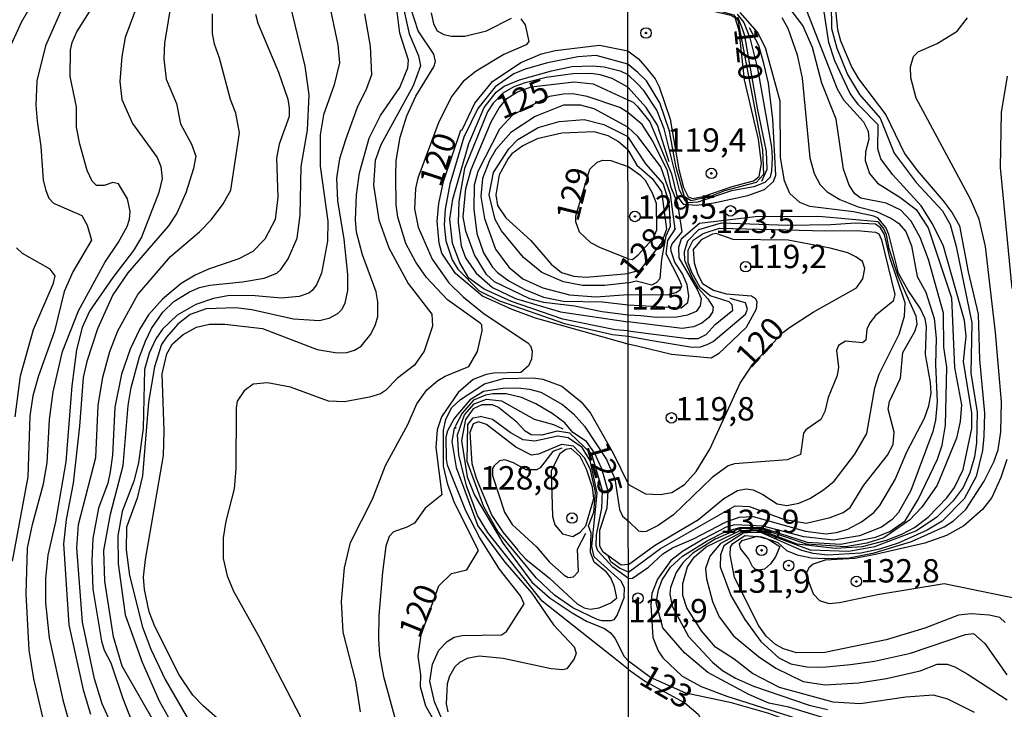
# Model space of a CAD drawing. Units: millimetres. Extents: x 187960 to 190372, y 1657660 to 1660435.
# Drawn here: x 188378 to 188484, y 1658538 to 1658612 of the extents above; entities that cross this region are included whole.
import ezdxf
from ezdxf.enums import TextEntityAlignment as Align

# ---------------------------------------------------------------- set-up
doc = ezdxf.new("R2010")
doc.units = ezdxf.units.MM
for name, color, linetype in [('IMAGEM', 7, 'Continuous'), ('V-CURVA_DE_NIVEL', 4, 'Continuous'), ('V-CURVA_MESTRA', 1, 'Continuous'), ('V-PONTO_DE_APARELHO', 4, 'Continuous'), ('V-TEXTO_DE_ALTIMETRIA', 2, 'Continuous'), ('X-LIMITE_1000', 7, 'Continuous')]:
    doc.layers.add(name, color=color, linetype=linetype)
picture_1 = doc.add_image_def('image1.jpg', size_in_pixel=(4018, 4621))

# ---------------------------------------------------------------- blocks, each defined once
blk = doc.blocks.new('805')
at = {"color": 0, "linetype": 'ByBlock', "lineweight": -2}
for radius in [0.562, 0.0806]:
    blk.add_circle((0, 0), radius, dxfattribs=at)

msp = doc.modelspace()

# ---------------------------------------------------------------- linework, layer by layer
at = {"layer": 'V-CURVA_DE_NIVEL'}
for points in [[(188377.34, 1658608.74), (188378.62, 1658611.55), (188387.1, 1658626.3)], [(188443.43, 1658617.68), (188444.76, 1658616.07), (188447.19, 1658614.49), (188454.72, 1658612.35), (188455.19, 1658611.78), (188457.83, 1658597.91), (188457.94, 1658595.27), (188457.17, 1658594.42), (188453.78, 1658593.51), (188452.33, 1658592.96), (188450.2, 1658592.46), (188449.5, 1658592.89), (188448.6, 1658596.02), (188447.88, 1658599.89), (188446.87, 1658602.93), (188445.44, 1658605.28), (188444.5, 1658606.19), (188443.44, 1658607.08)], [(188380.88, 1658537.26), (188379.94, 1658541.35), (188379.43, 1658544.42), (188379.09, 1658550.43), (188379.26, 1658555.33), (188379.77, 1658557.85), (188380.96, 1658562.19), (188381.35, 1658564.45), (188381.6, 1658569.06), (188381.99, 1658572.04), (188382.99, 1658576.34), (188384.71, 1658580.69), (188387.51, 1658585.85), (188388.96, 1658588.02), (188389.89, 1658589.73), (188390.17, 1658590.49), (188390.23, 1658591.3), (188389.94, 1658592.67), (188388.96, 1658594.26), (188388.36, 1658594.43), (188387.45, 1658594.09), (188386.64, 1658594.11), (188386.16, 1658594.56), (188385.63, 1658595.69), (188384.84, 1658598.51), (188384.5, 1658600.34), (188384.5, 1658602.51), (188383.82, 1658605.75), (188383.86, 1658608.57), (188384.03, 1658609.38), (188384.54, 1658610.53), (188386.8, 1658614.15)], [(188382.92, 1658613), (188381.18, 1658609.03), (188380.24, 1658605.28), (188380.15, 1658602.68), (188380.28, 1658600.98), (188380.69, 1658598.25), (188380.94, 1658594.67), (188381.22, 1658593.56), (188381.54, 1658592.75), (188382.03, 1658592.2), (188385.06, 1658590.9), (188385.63, 1658589.85), (188386.08, 1658588.24), (188384.1, 1658584.87), (188383.18, 1658582.78), (188382.14, 1658578.52), (188380.41, 1658573.74), (188379.81, 1658571.61), (188379.51, 1658569.48), (188379.3, 1658562.96), (188377.6, 1658553.93)], [(188390.89, 1658613.17), (188389.68, 1658609.93), (188389.32, 1658607.88), (188389.13, 1658605.2), (188389.34, 1658603.28), (188390.47, 1658600.72), (188393.11, 1658597.1), (188393.52, 1658596.12), (188393.64, 1658594.84), (188393.28, 1658593.35), (188391.45, 1658588.58), (188390.58, 1658587.13), (188388.38, 1658584.27), (188385.89, 1658580.65), (188385.1, 1658578.9), (188384.5, 1658576.51), (188383.99, 1658572.68), (188383.35, 1658564.56), (188382.24, 1658558.14), (188381.43, 1658554.56), (188381.18, 1658552.09), (188381.18, 1658549.49), (188381.56, 1658545.74), (188383.01, 1658539.09), (188383.67, 1658536.79)], [(188396.63, 1658530.01), (188389.38, 1658542.72), (188388.46, 1658545.83), (188387.53, 1658551.79), (188387.42, 1658555.08), (188388.12, 1658558.95), (188389.49, 1658564.15), (188390, 1658570.59), (188390.32, 1658572.51), (188391.21, 1658575.79), (188391.85, 1658577.45), (188392.52, 1658578.82), (188393.71, 1658580.56), (188394.9, 1658581.69), (188396.56, 1658582.73), (188397.65, 1658583.2), (188398.74, 1658583.44), (188402.24, 1658583.78), (188404.54, 1658584.18), (188405.9, 1658584.74), (188406.35, 1658585.12), (188407.13, 1658586.27), (188408.07, 1658588.45), (188408.41, 1658590.92), (188408.5, 1658596.12), (188409.18, 1658600), (188409.35, 1658603.79), (188408.94, 1658606.86), (188407.32, 1658613.47)], [(188411.46, 1658613.68), (188412.42, 1658609.12), (188412.59, 1658607.2), (188412.03, 1658604.86), (188410.88, 1658601.66), (188410.54, 1658599.53), (188410.54, 1658596.16), (188411.37, 1658590.28), (188411.31, 1658588.15), (188410.67, 1658584.74), (188410.16, 1658583.46), (188409.69, 1658582.86), (188409.31, 1658582.58), (188408.29, 1658582.24), (188408.29, 1658582.24), (188406.37, 1658582.05), (188403.6, 1658582.31), (188400.83, 1658582.35), (188399.12, 1658582.01), (188397.25, 1658581.37), (188395.25, 1658580.24), (188393.69, 1658578.73), (188392.96, 1658577.7), (188392.24, 1658576.17), (188391.77, 1658574.43), (188391.62, 1658568.16), (188391.11, 1658564.45), (188390.62, 1658562.49), (188389.38, 1658559.25), (188388.89, 1658556.65), (188388.93, 1658553.63), (188389.7, 1658548.21), (188391.51, 1658543.14), (188393.32, 1658539.01), (188395.24, 1658535.56)], [(188403.06, 1658534.06), (188398.06, 1658538.43), (188396.93, 1658539.62), (188395.45, 1658541.76), (188392.85, 1658546.94), (188392.24, 1658548.51), (188391.75, 1658550.9), (188391.66, 1658552.22), (188391.85, 1658554.1), (188393.79, 1658565.22), (188393.86, 1658567.86), (188393.66, 1658573.96), (188394.16, 1658576.09), (188394.75, 1658577.15), (188395.88, 1658578.17), (188397.33, 1658578.94), (188398.7, 1658579.28), (188400.36, 1658579.26), (188404.37, 1658578.81), (188410.21, 1658576.57), (188412.34, 1658576.19), (188413.4, 1658576.23), (188414.21, 1658576.49), (188414.91, 1658576.92), (188415.96, 1658578.21), (188416.47, 1658579.24), (188416.7, 1658580.09), (188416.72, 1658581.67), (188416.53, 1658582.74), (188415.08, 1658586.7), (188414.44, 1658589.09), (188414.31, 1658590.41), (188414.42, 1658593.09), (188414.76, 1658595.44), (188415.78, 1658599.15), (188417, 1658601.58), (188419.05, 1658604.56), (188419.92, 1658606.69), (188419.98, 1658607.5), (188419.05, 1658610.4), (188418.69, 1658613.23)], [(188419.47, 1658612.87), (188420.05, 1658610.31), (188421.07, 1658607.97), (188421.26, 1658606.9), (188420.5, 1658604.77), (188417.02, 1658598.46), (188416.42, 1658596.76), (188416.25, 1658594.12), (188416.81, 1658590.41), (188417.87, 1658587.43), (188419.96, 1658583.63), (188422.48, 1658580.33), (188422.56, 1658579.07), (188421.67, 1658576.39), (188420.64, 1658574.87), (188418.82, 1658573.51), (188417.54, 1658572.18), (188416.98, 1658571.82), (188415.83, 1658571.46), (188413.15, 1658570.95), (188413.15, 1658570.95), (188411.44, 1658571.03), (188407.35, 1658572.55), (188404.92, 1658572.99), (188403.39, 1658572.87), (188402.4, 1658572.14), (188401.68, 1658571.02), (188401.57, 1658570.33), (188401.53, 1658563.81), (188401.34, 1658561.68), (188400.44, 1658558.19), (188400.18, 1658556.44), (188400.18, 1658554.22), (188400.61, 1658552.35), (188401.27, 1658550.73), (188403.94, 1658545.93), (188411.5, 1658531.38)], [(188414.85, 1658537.81), (188414.34, 1658541.05), (188412.99, 1658546.34), (188412.82, 1658549.62), (188413.14, 1658553.2), (188413.78, 1658555.93), (188416.15, 1658560.57), (188417.53, 1658564.15), (188419.9, 1658568.54), (188420.86, 1658570.76), (188421.96, 1658572.25), (188423.12, 1658573.25), (188423.9, 1658573.72), (188426.42, 1658574.74), (188427.36, 1658576.34), (188427.85, 1658578.56), (188427.83, 1658579.2), (188427.66, 1658579.37), (188424.16, 1658581.88), (188421.9, 1658584.27), (188420.75, 1658585.91), (188419.71, 1658587.89), (188418.85, 1658590.71), (188418.68, 1658592.03), (188418.62, 1658595.1), (188418.68, 1658596.76), (188419.11, 1658599.27), (188419.81, 1658601.53), (188420.75, 1658603.66), (188422.69, 1658606.78), (188422.86, 1658607.37), (188422.69, 1658608.13), (188421.03, 1658610.65), (188420.24, 1658613.06)], [(188468.45, 1658535.93), (188460.64, 1658538.32), (188458.5, 1658538.75), (188456.37, 1658539.68), (188451.99, 1658542.03), (188449.49, 1658544.12), (188447.17, 1658546.82), (188446.45, 1658549.48), (188446.7, 1658550.85), (188447.1, 1658551.92), (188447.98, 1658553.28), (188449.28, 1658554.48), (188451.93, 1658556.1), (188453.87, 1658557.1), (188455.41, 1658557.54), (188457.73, 1658557.54), (188462.6, 1658555.95), (188466.19, 1658555.76), (188469.9, 1658556.5), (188471.46, 1658557.12), (188473.08, 1658558.25), (188474.47, 1658560.52), (188476.53, 1658564.85), (188477.05, 1658566.35), (188477.39, 1658568.48), (188477.54, 1658574.67), (188477.22, 1658576.8), (188477.2, 1658580.43), (188475.58, 1658586.2), (188474.7, 1658588.54), (188473.74, 1658590.29), (188472.61, 1658591.46), (188471.07, 1658592.21), (188468.34, 1658592.74), (188467.72, 1658593.19), (188467.1, 1658594.14), (188466.5, 1658595.84), (188465.71, 1658601.18), (188464.16, 1658605.02), (188463.19, 1658608.86), (188462.13, 1658611.21), (188460.53, 1658613.32)], [(188480.49, 1658537.76), (188477.63, 1658539.17), (188476.13, 1658539.6), (188473.14, 1658539.39), (188468.28, 1658538.68), (188465.38, 1658538.87), (188459.66, 1658540.41), (188456.75, 1658541.93), (188454.81, 1658543.46), (188452.82, 1658544.72), (188451.31, 1658546.47), (188449.73, 1658548.94), (188449.32, 1658550.25), (188449.3, 1658551.53), (188449.81, 1658553.33), (188450.52, 1658554.37), (188451.8, 1658555.46), (188455.45, 1658557.2), (188457.5, 1658557.33), (188461.51, 1658555.8), (188465.63, 1658555.31), (188468.53, 1658555.5), (188471.1, 1658556.16), (188472.72, 1658556.82), (188474.08, 1658557.53), (188475.53, 1658558.62), (188477.54, 1658560.71), (188478.35, 1658561.82), (188479.27, 1658563.74), (188480.21, 1658568.1), (188480.21, 1658569.8), (188479.33, 1658575.27), (188479.61, 1658578), (188479.44, 1658579.66), (188477.2, 1658587.6), (188476.02, 1658589.99), (188474.8, 1658591.92), (188471.73, 1658595.29), (188470.49, 1658596.95), (188470.17, 1658598.02), (188470.19, 1658600.58), (188468.11, 1658602.71), (188467.21, 1658603.95), (188465.56, 1658607.41), (188464.94, 1658609.37), (188464.35, 1658613.13)], [(188465.16, 1658613.6), (188465.22, 1658610.87), (188465.78, 1658608.78), (188466.91, 1658605.96), (188468.21, 1658603.83), (188470.41, 1658601.31), (188471.92, 1658597.55), (188474.27, 1658594.43), (188477.07, 1658591.38), (188477.9, 1658589.91), (188478.54, 1658587.56), (188480.23, 1658579.41), (188480.12, 1658574.03), (188480.78, 1658569.85), (188480.7, 1658566.6), (188480.5, 1658565.07), (188480.01, 1658563.36), (188479.29, 1658561.82), (188478.2, 1658560.37), (188476.47, 1658558.64), (188474.29, 1658557.16), (188469.8, 1658555.45), (188467.08, 1658554.95), (188462.95, 1658555.11), (188457.39, 1658557.19), (188455.77, 1658557.11), (188453.34, 1658555.82), (188452.2, 1658554.48), (188451.73, 1658553.16), (188451.84, 1658552.05), (188452.48, 1658549.61), (188453.21, 1658547.99), (188454.74, 1658545.94), (188457.39, 1658543.72), (188459.27, 1658542.5), (188462.17, 1658541.05), (188464.52, 1658540.71), (188468.11, 1658540.92), (188471.1, 1658541.37), (188474.68, 1658542.2), (188476.52, 1658542.91), (188477.58, 1658542.91), (188478.4, 1658542.65), (188479.72, 1658541.9), (188483.99, 1658539.09)], [(188388.51, 1658535.85), (188387.23, 1658538.67), (188386.42, 1658541.35), (188385.14, 1658547.4), (188384.54, 1658555.37), (188384.71, 1658557.85), (188386.55, 1658565.01), (188386.8, 1658570.59), (188387.29, 1658573.62), (188388.04, 1658576.34), (188388.91, 1658578.56), (188391.04, 1658582.44), (188394.52, 1658586.51), (188397.65, 1658589.15), (188398.91, 1658590.47), (188400.18, 1658592.13), (188400.97, 1658593.61), (188401.93, 1658599.74), (188401.51, 1658601.83), (188400.95, 1658603.28), (188399.78, 1658607.71), (188399.23, 1658609.2), (188399.03, 1658610.36), (188399.03, 1658612.44)], [(188403.64, 1658612.4), (188403.89, 1658611.46), (188406.07, 1658606.22), (188407.07, 1658603.32), (188407.22, 1658602.39), (188407.22, 1658601.49), (188406.17, 1658598.51), (188405.88, 1658597.02), (188406.02, 1658592.84), (188405.73, 1658590.45), (188404.64, 1658588.36), (188403.34, 1658587.04), (188401.85, 1658586.27), (188398.61, 1658585.16), (188397.16, 1658584.5), (188395.67, 1658583.61), (188393.69, 1658581.94), (188392.19, 1658580.26), (188391.21, 1658578.69), (188390.21, 1658576.6), (188389.3, 1658573.91), (188389.3, 1658573.91), (188388.59, 1658570.38), (188388.34, 1658565.26), (188388.08, 1658563.47), (188387.82, 1658562.28), (188386.84, 1658559.59), (188386.25, 1658556.35), (188386.12, 1658554.01), (188386.23, 1658550.94), (188387.17, 1658545.36), (188387.46, 1658544.42), (188388.17, 1658543.06), (188389.44, 1658539.26), (188391.36, 1658534.32)], [(188431.98, 1658611.91), (188432.45, 1658611.27), (188432.86, 1658609.5), (188432.58, 1658609.14), (188430.19, 1658608.11), (188427.21, 1658606.32), (188425.82, 1658605.2), (188424.63, 1658603.66), (188423.24, 1658600.89), (188420.98, 1658594.88), (188420.73, 1658593.78), (188420.64, 1658591.6), (188421.03, 1658589.64), (188422.5, 1658586.23), (188424.31, 1658583.69), (188425.84, 1658582.18), (188428.08, 1658580.39), (188432.73, 1658577.26), (188433.03, 1658576.96), (188433.2, 1658576.39), (188433.13, 1658575.53), (188432.81, 1658574.81), (188432, 1658574.1), (188429.09, 1658574.04), (188428.28, 1658573.89), (188426.91, 1658573.34), (188425.29, 1658571.95), (188423.52, 1658569.35), (188423.05, 1658567.99), (188422.9, 1658566.07), (188423.56, 1658561.04), (188421.78, 1658559.59), (188420.62, 1658557.99), (188419.75, 1658557.52), (188418.39, 1658557.07), (188417.92, 1658556.57), (188417.57, 1658555.54), (188417.19, 1658552.77), (188416.81, 1658548.13), (188416.76, 1658545.57), (188416.89, 1658543.91), (188417.32, 1658541.61), (188418.73, 1658536.41)], [(188422.39, 1658612.55), (188422.65, 1658611.38), (188423.05, 1658610.63), (188423.76, 1658610.25), (188424.57, 1658610.07), (188426.02, 1658610.07), (188428.32, 1658610.65), (188431, 1658611.97)], [(188455.13, 1658612.42), (188455.83, 1658611.51), (188456.49, 1658609.89), (188457.31, 1658606.6), (188458.78, 1658598.19), (188458.88, 1658597.04), (188458.78, 1658595.67), (188458.65, 1658594.99), (188458.08, 1658594.43), (188456.92, 1658593.94), (188454.53, 1658593.51), (188450.91, 1658592.3), (188449.94, 1658592.25), (188449.56, 1658592.45), (188448.94, 1658593.58), (188447.31, 1658600.15), (188446.53, 1658602.16), (188445.14, 1658604.27), (188444.43, 1658605), (188443.44, 1658605.97)], [(188443.5, 1658552.06), (188443.94, 1658552.12), (188445.65, 1658553.3), (188447.19, 1658554.71), (188448.21, 1658555.35), (188450.44, 1658556.31), (188453.87, 1658558.11), (188455.34, 1658558.64), (188456.84, 1658558.7), (188462.42, 1658557.13), (188464.61, 1658556.84), (188465.76, 1658556.99), (188466.96, 1658557.36), (188468.41, 1658558.13), (188469.73, 1658559.15), (188470.37, 1658559.9), (188472.01, 1658562.68), (188473.27, 1658565.62), (188475.15, 1658569.21), (188475.6, 1658570.53), (188475.85, 1658571.9), (188475.79, 1658573.05), (188475.25, 1658576.04), (188475.36, 1658579.02), (188475.23, 1658579.84), (188474.68, 1658580.99), (188473.4, 1658582.87), (188472.39, 1658584.74), (188471.35, 1658588.84), (188471.01, 1658589.61), (188470.2, 1658590.59), (188469.73, 1658590.8), (188467.55, 1658591.29), (188462.9, 1658591.85), (188461.83, 1658592.27), (188460.76, 1658593.24), (188460.19, 1658594.61), (188459.76, 1658597.08), (188459.72, 1658603.1), (188458.14, 1658608.82), (188457.28, 1658610.48), (188455.43, 1658612.6)], [(188462.55, 1658612.79), (188465.8, 1658604.42), (188466.5, 1658603.25), (188468.62, 1658600.92), (188469.13, 1658599.9), (188469.21, 1658599.06), (188468.83, 1658597.68), (188468.81, 1658596.78), (188469.26, 1658595.37), (188470.13, 1658594.35), (188472.5, 1658592.85), (188474.25, 1658591.53), (188475.55, 1658589.57), (188478.05, 1658582.1), (188478.37, 1658574.63), (188479.1, 1658570.66), (188478.97, 1658568.87), (188478.58, 1658567.07), (188476.51, 1658562.04), (188474.87, 1658559.69), (188473.55, 1658558.32), (188470.82, 1658556.43), (188468.97, 1658555.87), (188466.69, 1658555.45), (188462.52, 1658555.74), (188457.59, 1658557.42), (188455.31, 1658557.37), (188452.76, 1658556.29), (188450.37, 1658554.8), (188449.32, 1658553.75), (188448.6, 1658552.73), (188448, 1658551.11), (188447.93, 1658550.42), (188448.19, 1658549.12), (188449.92, 1658545.89), (188452.5, 1658543.12), (188453.57, 1658542.25), (188454.96, 1658541.43), (188456.88, 1658540.58), (188462.81, 1658538.53), (188464.78, 1658538.06)], [(188483.77, 1658547.39), (188483.2, 1658547.9), (188482.07, 1658548.14), (188480.15, 1658548.31), (188478.78, 1658548.16), (188475.19, 1658546.77), (188471.05, 1658545.53), (188464.48, 1658544.17), (188461.45, 1658544.12), (188460.08, 1658544.55), (188459.23, 1658545.02), (188458.22, 1658545.92), (188457.43, 1658547.01), (188454.83, 1658552.17), (188454.36, 1658554.61), (188454.4, 1658555.42), (188454.64, 1658555.8), (188455.96, 1658556.69), (188457.71, 1658556.54), (188459.46, 1658555.94), (188460.39, 1658555.06), (188461.53, 1658554.6), (188463.03, 1658554.28), (188464.5, 1658554.22), (188467.11, 1658554.29), (188469.77, 1658554.83), (188473.76, 1658556.03), (188477.24, 1658557.61), (188478.24, 1658558.25), (188479.57, 1658559.47), (188481.53, 1658562.5), (188482.57, 1658564.55), (188483.02, 1658565.83), (188483.3, 1658567.76), (188483.39, 1658570.96), (188482.75, 1658578.38), (188481.66, 1658587.56), (188481, 1658590.51), (188480.08, 1658592.64), (188474.25, 1658603.44), (188473.7, 1658605.62), (188473.67, 1658606.77), (188473.99, 1658607.88), (188474.49, 1658608.37), (188476.52, 1658609.29), (188478.65, 1658610.59), (188479.74, 1658612.02)], [(188457.77, 1658594.56), (188458.33, 1658595.84), (188458.26, 1658597.72), (188457.28, 1658602.37), (188455.95, 1658610.11), (188455.68, 1658610.85), (188455.19, 1658612.11)], [(188443.44, 1658603.27), (188444.01, 1658603.01), (188444.46, 1658602.56), (188445.78, 1658600.92), (188448.11, 1658595.36), (188448.69, 1658592.99), (188449.35, 1658592.11), (188450.78, 1658591.98), (188452.64, 1658592.26), (188456.28, 1658593.04), (188458.05, 1658593.66), (188459.01, 1658594.54), (188459.27, 1658595.2), (188458.93, 1658601.18), (188458.46, 1658605.02), (188457.97, 1658607.15), (188457.43, 1658609.08), (188456.43, 1658610.97)], [(188443.44, 1658607.08), (188440.04, 1658608.01), (188438.08, 1658607.84), (188434.84, 1658607.2), (188432.45, 1658606.54), (188431.26, 1658606.03), (188429.25, 1658604.66), (188427.38, 1658602.32), (188425.91, 1658599.25), (188424.42, 1658594.23), (188423.92, 1658591.56), (188423.78, 1658589.9), (188423.97, 1658588.19), (188424.65, 1658586.15), (188425.25, 1658585.14), (188427.53, 1658582.82), (188429.71, 1658581.75), (188436.65, 1658579.34), (188441.79, 1658578.17), (188443.47, 1658577.99)], [(188443.47, 1658578.57), (188442.09, 1658578.66), (188436.5, 1658579.79), (188430.98, 1658581.7), (188428.09, 1658583.01), (188426.42, 1658584.18), (188425.48, 1658585.81), (188424.67, 1658587.94), (188424.39, 1658590.49), (188424.71, 1658592.63), (188426.42, 1658598.59), (188428.06, 1658602.43), (188429.34, 1658604.09), (188430.21, 1658604.7), (188431.86, 1658605.39), (188435.27, 1658606.37), (188437.44, 1658606.81), (188439.61, 1658606.9), (188440.89, 1658606.77), (188442.6, 1658606.34), (188443.44, 1658605.97)], [(188443.44, 1658604.61), (188441.75, 1658605.53), (188440.47, 1658605.92), (188439.49, 1658606.07), (188437.57, 1658606.05), (188434.71, 1658605.66), (188432.45, 1658605.09), (188431.26, 1658604.66), (188430.07, 1658603.96), (188429.04, 1658602.91), (188428.42, 1658601.96), (188425.97, 1658595.91), (188425.35, 1658592.37), (188425.29, 1658590.15), (188425.63, 1658587.64), (188426.08, 1658586.36), (188427.21, 1658584.72), (188428.96, 1658583.2), (188431.43, 1658582.01), (188436.25, 1658580.6), (188443.47, 1658579.52)], [(188483.98, 1658605.79), (188483.34, 1658601.9), (188483.26, 1658596.01), (188484.5, 1658583.08)], [(188443.47, 1658580.22), (188440.68, 1658580.58), (188437.74, 1658581.2), (188434.46, 1658581.59), (188432.95, 1658581.98), (188429.17, 1658583.78), (188428.32, 1658584.59), (188427.04, 1658586.7), (188426.1, 1658589.22), (188425.82, 1658590.75), (188426.1, 1658593.78), (188426.7, 1658595.82), (188428.81, 1658600.89), (188429.66, 1658602.39), (188430.51, 1658603.39), (188431.64, 1658604.11), (188433.09, 1658604.66), (188437.7, 1658605.19), (188439.74, 1658604.98), (188443.44, 1658603.27)], [(188447.85, 1658596.62), (188446.62, 1658600.56), (188445.39, 1658602.43), (188443.44, 1658604.61)], [(188443.45, 1658600.33), (188439.83, 1658602.28), (188438.38, 1658602.68), (188436.55, 1658602.68), (188433.52, 1658601.47), (188430.92, 1658599.76), (188429.32, 1658597.95), (188428.66, 1658596.76), (188427.89, 1658594.84), (188427.7, 1658592.92), (188428.12, 1658590.58), (188429.28, 1658587.3), (188430.72, 1658585.38), (188432.2, 1658584.12), (188434.33, 1658583.14), (188437.18, 1658582.39), (188440, 1658582.2), (188443.47, 1658582.44)], [(188443.46, 1658583.7), (188440.94, 1658583.41), (188438.59, 1658583.39), (188436.55, 1658583.8), (188434.24, 1658584.8), (188432.28, 1658586.4), (188429.91, 1658589.26), (188429.25, 1658590.45), (188428.61, 1658593.09), (188429.06, 1658595.48), (188430.72, 1658598), (188431.68, 1658599.01), (188433.86, 1658600.29), (188436.08, 1658600.93), (188438.76, 1658601.14), (188440.85, 1658600.63), (188443.45, 1658599.34)], [(188448.49, 1658589.44), (188447.99, 1658593.12), (188446.95, 1658596.1), (188444.52, 1658599.34), (188443.45, 1658600.33)], [(188443.45, 1658597.91), (188442.4, 1658598.8), (188441.34, 1658599.4), (188439.83, 1658599.82), (188436.37, 1658599.68), (188433.73, 1658599.1), (188432.2, 1658598.35), (188431.04, 1658597.48), (188430.64, 1658596.99), (188429.68, 1658595.23), (188429.32, 1658593.09), (188429.51, 1658591.94), (188430.38, 1658590.64), (188433.07, 1658588.23), (188435.24, 1658585.67), (188436.33, 1658584.8), (188437.65, 1658584.39), (188438.97, 1658584.31), (188443.46, 1658584.69)], [(188447.84, 1658592.29), (188447.21, 1658594.31), (188445.35, 1658596.42), (188443.45, 1658599.34)], [(188443.45, 1658597.91), (188444.39, 1658596.27), (188446.04, 1658594.84), (188447.02, 1658593.45), (188447.58, 1658589.43), (188447.04, 1658587.97), (188444.69, 1658585.02), (188443.46, 1658584.69)], [(188443.46, 1658586.25), (188440.51, 1658587.42), (188439.46, 1658587.95), (188438.27, 1658589.09), (188437.86, 1658590.2), (188437.87, 1658590.86), (188439.36, 1658595.84), (188440.17, 1658596.58), (188440.76, 1658596.8), (188441.62, 1658596.76), (188443.45, 1658596.12)], [(188443.46, 1658586.25), (188443.94, 1658586.19), (188444.54, 1658586.68), (188446.16, 1658588.43), (188446.53, 1658589.37), (188446.51, 1658592.16), (188446.08, 1658593.28), (188445.33, 1658594.63), (188444.84, 1658595.14), (188443.45, 1658596.12)], [(188447.06, 1658586.17), (188447.52, 1658588.72), (188447.99, 1658589.74), (188447.84, 1658592.29)], [(188473.57, 1658581.64), (188472.32, 1658584.42), (188471.38, 1658587.32), (188471.08, 1658588.81), (188470.78, 1658589.54), (188470.19, 1658590.22), (188463.84, 1658590.78), (188457.05, 1658590.74), (188451.1, 1658590.02), (188449.14, 1658588.36), (188448.85, 1658587.48), (188448.89, 1658586.37), (188450.86, 1658582.99), (188451.26, 1658582.01), (188451.16, 1658581.24), (188450.75, 1658580.62), (188449.8, 1658580.22), (188448.69, 1658580.02), (188446.51, 1658580), (188444.84, 1658580.17), (188443.47, 1658580.22)], [(188443.5, 1658553.59), (188446.27, 1658555.61), (188450.99, 1658558.4), (188453.68, 1658560.64), (188455.17, 1658561.5), (188456.07, 1658561.65), (188456.84, 1658561.54), (188457.86, 1658561.07), (188459.4, 1658560.07), (188460.42, 1658559.9), (188461.7, 1658560.13), (188462.9, 1658560.64), (188464.35, 1658561.54), (188465.5, 1658562.5), (188467.7, 1658565.36), (188468.98, 1658567.58), (188469.83, 1658572.45), (188470.32, 1658573.94), (188472.46, 1658578.21), (188473.03, 1658580.13), (188473.08, 1658581.54), (188471.45, 1658586.41), (188470.86, 1658588.84), (188470.46, 1658589.57), (188469.9, 1658589.97), (188467.77, 1658590.08), (188465.12, 1658589.88), (188460.53, 1658589.82), (188453.42, 1658590.07), (188450.99, 1658589.36), (188449.83, 1658588.16), (188449.45, 1658587.01), (188449.5, 1658586.13), (188450.29, 1658584.28), (188450.95, 1658583.11), (188452, 1658581.99), (188452.57, 1658581.09), (188452.48, 1658580.54), (188452.07, 1658579.96), (188451.33, 1658579.38), (188450.44, 1658579), (188449.24, 1658578.79), (188443.47, 1658579.52)], [(188443.47, 1658578.57), (188445.65, 1658578.27), (188449.88, 1658577.72), (188450.95, 1658577.74), (188451.8, 1658578.15), (188452.76, 1658579.24), (188454.66, 1658580.75), (188454.59, 1658581.33), (188454.28, 1658581.67), (188452.23, 1658582.31), (188451.18, 1658583.19), (188450.28, 1658584.79), (188449.88, 1658585.85), (188449.88, 1658587.18), (188450.43, 1658588.26), (188451.48, 1658588.97), (188453.23, 1658589.55), (188464.61, 1658589.24), (188467.94, 1658589.29), (188469.9, 1658589.09), (188470.26, 1658588.93), (188470.56, 1658588.29), (188471.97, 1658582.44), (188471.8, 1658581.73), (188469.92, 1658580.19), (188469.32, 1658579.41), (188469, 1658578.73), (188468.87, 1658577.55), (188468.51, 1658577.29), (188466.7, 1658577.46), (188465.97, 1658577), (188465.76, 1658576.44), (188465.97, 1658574.67), (188465.8, 1658573.77), (188464.86, 1658571.43), (188464.48, 1658569.93), (188464.07, 1658569.08), (188462.47, 1658567.99), (188462.21, 1658567.62), (188461.91, 1658565.34), (188460.47, 1658564.78), (188454.83, 1658564.34), (188454.15, 1658564.14), (188452.44, 1658562.89), (188448.32, 1658558.89), (188446.68, 1658557.74), (188445.4, 1658557.1), (188444.97, 1658557.06), (188444.6, 1658557.14), (188443.49, 1658558.22)], [(188443.47, 1658582.44), (188447.66, 1658582.41), (188448.56, 1658582.65), (188449.02, 1658582.95), (188449.19, 1658583.38), (188448.96, 1658584.02), (188447.53, 1658586.79), (188447.7, 1658588.2), (188448.56, 1658589.52)], [(188377.94, 1658569.35), (188378.51, 1658573.74), (188379.9, 1658578.69), (188382.03, 1658583.67), (188382.22, 1658584.44), (188381.67, 1658585.16), (188378.71, 1658586.82), (188378.06, 1658587.42)], [(188443.46, 1658583.7), (188444.33, 1658583.89), (188446, 1658583.48), (188446.51, 1658583.72), (188446.89, 1658584.14), (188447.06, 1658586.17)], [(188443.47, 1658577.99), (188446.04, 1658577.51), (188450.31, 1658576.82), (188451.2, 1658576.86), (188451.93, 1658577.08), (188452.54, 1658577.4), (188456, 1658580.35), (188456.22, 1658580.86), (188456, 1658581.54), (188454.37, 1658582.02)], [(188443.5, 1658552.77), (188446.91, 1658555.27), (188454.92, 1658559.83), (188456.45, 1658559.79), (188460.08, 1658558.42), (188462.49, 1658558.01), (188465.08, 1658558.59), (188466.44, 1658559.15), (188467.19, 1658559.66), (188468.68, 1658562.04), (188471.2, 1658565.28), (188471.8, 1658566.39), (188471.92, 1658567.71), (188471.28, 1658570.19), (188471.41, 1658571), (188472.59, 1658573.48), (188472.84, 1658576.25), (188474.12, 1658578.47), (188474.38, 1658579.28), (188474.25, 1658580.13), (188473.57, 1658581.64)], [(188423.69, 1658536.75), (188422.77, 1658538.88), (188422.28, 1658541.1), (188422.54, 1658542.93), (188423.24, 1658544.42), (188424.1, 1658545.35), (188424.86, 1658545.8), (188425.72, 1658545.99), (188429.94, 1658546.06), (188430.45, 1658546.42), (188432.34, 1658549.36), (188431.96, 1658550.22), (188429.7, 1658553.07), (188427.61, 1658556.44), (188426.1, 1658559.3), (188424.16, 1658564.2), (188424.03, 1658564.84), (188424.02, 1658567.23), (188424.2, 1658567.91), (188424.87, 1658569.14), (188426.67, 1658571.28), (188427.99, 1658572.12), (188430.07, 1658572.44), (188431.69, 1658572.46), (188432.92, 1658572.33), (188434.12, 1658571.99), (188436.46, 1658570.69), (188437.63, 1658569.67), (188438.8, 1658568.35), (188441.15, 1658564.79), (188442.04, 1658562.75), (188442.53, 1658559.47), (188442.87, 1658558.74), (188443.49, 1658558.22)], [(188443.5, 1658553.59), (188442.71, 1658553.5), (188440.79, 1658554.88), (188440.44, 1658555.54), (188440.45, 1658557.24), (188441.21, 1658559.64), (188441.32, 1658561.4), (188440.65, 1658563.82), (188439.87, 1658565.53), (188439.01, 1658566.74), (188437.55, 1658567.69), (188436.71, 1658568.73), (188435.35, 1658569.73), (188433.6, 1658570.76), (188432.07, 1658571.44), (188430.41, 1658571.82), (188429.04, 1658571.82), (188428.23, 1658571.68), (188426.95, 1658571.14), (188425.72, 1658569.76), (188424.97, 1658568.33), (188425.04, 1658568.16), (188424.87, 1658568.14), (188424.63, 1658566.71), (188425.08, 1658563.94), (188427.41, 1658557.71), (188430.28, 1658553.84), (188433.18, 1658550.52), (188435.48, 1658547.11), (188437.69, 1658544.76), (188437.91, 1658544.08), (188437.69, 1658543.48), (188436.91, 1658542.41), (188436.5, 1658542.31), (188435.22, 1658542.43), (188430.11, 1658543.54), (188427.55, 1658543.76), (188426.27, 1658543.52), (188425.42, 1658543.09), (188424.93, 1658542.65), (188424.37, 1658541.65), (188424.1, 1658540.8), (188424.01, 1658538.67), (188424.18, 1658537.81)], [(188443.51, 1658542.34), (188441.89, 1658543.64), (188434.28, 1658549.64), (188428.45, 1658556.99), (188427.35, 1658558.81), (188426.19, 1658561.98), (188425.38, 1658565.31), (188425.23, 1658567.44), (188425.96, 1658569.59), (188427.02, 1658570.75), (188428.34, 1658571.25), (188429.94, 1658571.08), (188433.43, 1658569.12), (188435.48, 1658568.56), (188436.48, 1658568.08)], [(188443.5, 1658552.06), (188441.83, 1658553.29), (188440.23, 1658555.05), (188440.04, 1658555.58), (188440.07, 1658556.74), (188440.66, 1658559.58), (188440.73, 1658561.44), (188439.59, 1658565.36), (188437.25, 1658567.63), (188435.87, 1658567.82), (188434.24, 1658567.39), (188433.09, 1658567.45), (188432.47, 1658567.84), (188431.56, 1658568.8), (188429.62, 1658570.37), (188428.96, 1658570.65), (188427.83, 1658570.65), (188426.9, 1658570.22), (188426.08, 1658569.06), (188425.65, 1658566.82), (188426.27, 1658562.94), (188427.04, 1658560.99), (188430.11, 1658555.81), (188433.18, 1658551.68), (188435.13, 1658549.98), (188437.48, 1658548.4), (188439.02, 1658547.51), (188440.94, 1658546.72), (188441.57, 1658546.27), (188442.04, 1658545.7), (188443.04, 1658543.74), (188443.51, 1658543.23)], [(188431.66, 1658555.08), (188432.52, 1658554.15), (188435.07, 1658552.13), (188438.03, 1658549.36), (188438.76, 1658548.93), (188439.4, 1658548.81), (188440.38, 1658548.93), (188441.62, 1658549.47), (188442.25, 1658550), (188442.02, 1658551.2), (188441.61, 1658552.14), (188441.15, 1658552.75), (188439.84, 1658553.83), (188439.44, 1658554.87), (188439.53, 1658556.91), (188439.22, 1658557.71), (188439.79, 1658559.18), (188439.98, 1658561.31), (188439.43, 1658563.69), (188438.82, 1658564.96), (188437.62, 1658566.21), (188436.34, 1658566.39), (188433.9, 1658565.37), (188433.14, 1658565.26), (188431.47, 1658566.11), (188428.34, 1658568.54), (188427.47, 1658568.82), (188426.89, 1658568.61), (188426.53, 1658567.68), (188426.76, 1658564.36), (188427.21, 1658562.8), (188428.9, 1658558.8), (188430.1, 1658557.01), (188431.67, 1658555.09)], [(188436.36, 1658566.02), (188435.43, 1658565.64), (188434.07, 1658563.92), (188433.66, 1658563.68), (188432.58, 1658563.7), (188431.22, 1658564.45), (188430.28, 1658564.75), (188429.73, 1658564.66), (188429.15, 1658564.13), (188428.98, 1658563.85), (188428.95, 1658563.09), (188430.24, 1658559.17), (188431.07, 1658557.85), (188433.67, 1658555.48), (188435.07, 1658553.84), (188436.61, 1658552.43), (188437.06, 1658552.17), (188437.61, 1658552.24), (188438.16, 1658552.82), (188438.07, 1658555.22), (188438.95, 1658556.93)], [(188438.35, 1658557.04), (188438.96, 1658557.7), (188439.8, 1658560.63), (188439.67, 1658561.83), (188439.03, 1658563.78), (188438.34, 1658565.13), (188437.36, 1658565.97), (188436.82, 1658565.88), (188436.18, 1658565.39), (188435.24, 1658563.58), (188435.39, 1658558.7), (188435.63, 1658557.8), (188436.46, 1658556.84), (188437.57, 1658556.56), (188438.35, 1658557.04)], [(188483.94, 1658564.81), (188483.32, 1658562.89), (188482.36, 1658560.75), (188481.36, 1658559.47), (188479.35, 1658557.7), (188477.52, 1658556.67), (188475.19, 1658555.86), (188470.07, 1658554.67), (188467.72, 1658554.2), (188464.52, 1658554.03), (188463.24, 1658553.6), (188462.77, 1658553.2), (188462.47, 1658552.54), (188463.26, 1658550.44), (188463.92, 1658549.74), (188464.91, 1658549.42), (188466.06, 1658549.5), (188470.11, 1658550.38), (188477.26, 1658551.56), (188486.08, 1658549.72)], [(188455.37, 1658555.79), (188455.65, 1658556.15), (188457.25, 1658556.62), (188458.42, 1658556.3), (188459.68, 1658555.51), (188459.21, 1658554.41), (188458.67, 1658553.65), (188458.05, 1658553.07), (188457.39, 1658552.98), (188457.03, 1658553.07), (188456.75, 1658553.35), (188456.32, 1658554.22), (188455.47, 1658555.27), (188455.37, 1658555.79)], [(188443.5, 1658552.77), (188442.54, 1658553.17), (188441.62, 1658553.87), (188441.37, 1658554.42)], [(188484.41, 1658527.43), (188478.14, 1658528.54), (188474.68, 1658529.48), (188471.91, 1658530.59), (188468.98, 1658532.02), (188466.94, 1658533.49), (188463.77, 1658535.33), (188460.85, 1658536.78), (188458.5, 1658537.66), (188454.53, 1658538.79), (188449.64, 1658539.8), (188445.87, 1658541.5), (188443.51, 1658543.23)], [(188443.51, 1658542.34), (188445.31, 1658541.07), (188449.53, 1658538.8), (188450.95, 1658537.57), (188451.22, 1658537.11), (188450.45, 1658535.61), (188449.58, 1658534.43), (188448.94, 1658534.46), (188447.55, 1658535.25), (188446.12, 1658535.78), (188444.8, 1658536.01), (188443.51, 1658535.82)]]:
    msp.add_lwpolyline(points, dxfattribs=at)
at = {"layer": 'V-CURVA_MESTRA'}
for points in [[(188443.44, 1658608.48), (188444.56, 1658607.65), (188445.48, 1658606.62), (188446.34, 1658605.51), (188446.79, 1658604.64), (188447.96, 1658601.18), (188448.9, 1658595.8), (188449.39, 1658593.88), (188449.88, 1658592.87), (188450.35, 1658592.72), (188451.5, 1658592.92), (188454.58, 1658593.99), (188456.88, 1658594.6), (188457.48, 1658595.07), (188457.73, 1658596.44), (188457.41, 1658599.04), (188455.9, 1658605.4), (188455.34, 1658610.66), (188454.92, 1658612.02), (188454.45, 1658612.26), (188446.24, 1658614.18), (188443.43, 1658615.78)], [(188394.69, 1658614.11), (188393.9, 1658609.33), (188393.84, 1658607.63), (188394.07, 1658605.45), (188395.18, 1658602.85), (188395.61, 1658600.68), (188396.78, 1658598.51), (188397.25, 1658597.23), (188396.99, 1658595.91), (188396.16, 1658593.31), (188395.22, 1658591.13), (188394.31, 1658589.77), (188389.98, 1658584.76), (188388.36, 1658582.39), (188386.72, 1658578.77), (188385.59, 1658575.28), (188385.21, 1658573.57), (188384.82, 1658568.37), (188384.12, 1658562.28), (188383.37, 1658558.4), (188383.08, 1658555.8), (188383.08, 1658555.8), (188383.67, 1658547.11), (188385.21, 1658540.16), (188385.97, 1658537.56)], [(188465.65, 1658612.83), (188465.84, 1658610.78), (188466.18, 1658609.55), (188467.38, 1658606.73), (188468.09, 1658605.51), (188471.01, 1658601.65), (188473.01, 1658597.51), (188474.36, 1658595.71), (188477.16, 1658592.47), (188478.12, 1658591.17), (188478.89, 1658589.78), (188479.82, 1658584.87), (188480.89, 1658580.35), (188481.04, 1658575.48), (188481.57, 1658569.76), (188481.51, 1658567.29), (188481.34, 1658565.75), (188480.68, 1658562.97), (188479.38, 1658560.58), (188477.03, 1658558.21), (188475.43, 1658557.23), (188472.33, 1658555.84), (188470.33, 1658555.2), (188468.36, 1658554.78), (188464.82, 1658554.56), (188463.24, 1658554.75), (188462.05, 1658555.08), (188457.66, 1658556.99), (188455.82, 1658556.97), (188453.7, 1658555.56), (188453.34, 1658554.61), (188453.31, 1658553.33), (188454.45, 1658550.25), (188455.96, 1658547.69), (188457.65, 1658545.34), (188459.57, 1658543.59), (188460.85, 1658542.95), (188462.56, 1658542.65), (188464.27, 1658542.59), (188467.25, 1658542.87), (188469.82, 1658543.25), (188473.66, 1658544.1), (188479.55, 1658546.09), (188480.4, 1658546.2), (188481.62, 1658545.13), (188483.97, 1658541.76)], [(188415.28, 1658612.44), (188415.87, 1658608.99), (188416.02, 1658605.92), (188415.51, 1658604.45), (188414.49, 1658602.43), (188413.25, 1658598.98), (188412.61, 1658596.93), (188412.27, 1658594.88), (188412.4, 1658592.45), (188413.08, 1658588.36), (188413.47, 1658584.57), (188413.47, 1658582.86), (188413.19, 1658581.5), (188412.85, 1658580.84), (188412.4, 1658580.39), (188411.48, 1658579.88), (188410.46, 1658579.62), (188407.69, 1658579.82), (188403.22, 1658580.8), (188401.51, 1658581.01), (188398.36, 1658580.92), (188396.65, 1658580.31), (188395.31, 1658579.26), (188394.11, 1658577.88), (188393.56, 1658577.11), (188392.84, 1658574.72), (188392.2, 1658570.93), (188391.56, 1658563.05), (188390.96, 1658560.66), (188389.85, 1658557.55), (188389.85, 1658557.55), (188389.81, 1658555.16), (188390.17, 1658552.39), (188391.56, 1658546.89), (188392.43, 1658544.51), (188393.97, 1658541.27), (188398.08, 1658534.17)], [(188459.89, 1658612.06), (188460.55, 1658610.91), (188461.55, 1658608.05), (188462.06, 1658605.58), (188462.9, 1658597.04), (188463.37, 1658595.37), (188463.99, 1658594.18), (188464.73, 1658593.41), (188466.1, 1658592.6), (188468.07, 1658591.83), (188470.03, 1658591.3), (188471.61, 1658590.57), (188472.37, 1658590.06), (188473.14, 1658589.18), (188473.76, 1658587.65), (188474.38, 1658584.36), (188475.28, 1658582.7), (188476.17, 1658579.88), (188476.39, 1658577.79), (188476.34, 1658574.97), (188476.52, 1658570.96), (188476.34, 1658568.99), (188476.03, 1658567.8), (188473.68, 1658561.48), (188472.38, 1658559.13), (188471.69, 1658558.38), (188470.54, 1658557.55), (188468.19, 1658556.65), (188465.42, 1658556.17), (188462.26, 1658556.53), (188457.89, 1658557.69), (188454.89, 1658557.81), (188453.93, 1658557.55), (188451.5, 1658556.27), (188449.28, 1658554.97), (188448.04, 1658553.99), (188446.61, 1658552), (188445.99, 1658550.47), (188445.89, 1658549.27), (188446.09, 1658545.76), (188446.68, 1658544.36), (188447.19, 1658543.59), (188449.24, 1658541.65), (188451.29, 1658540.52), (188454.02, 1658539.49), (188461.53, 1658537.12)], [(188443.47, 1658577.12), (188433.56, 1658579.92), (188431.05, 1658580.84), (188427.89, 1658582.26), (188425, 1658584.68), (188423.54, 1658586.87), (188423.27, 1658587.94), (188423.05, 1658590.28), (188423.23, 1658592.16), (188423.71, 1658594.54), (188425.59, 1658600.03), (188425.72, 1658600.06), (188427.08, 1658602.9), (188428.95, 1658605.2), (188431.98, 1658607.26), (188434.2, 1658608.16), (188435.65, 1658608.54), (188440.42, 1658609.1), (188443.44, 1658608.48)], [(188443.45, 1658601.89), (188442.57, 1658602.45), (188439.1, 1658603.62), (188437.57, 1658603.88), (188436.55, 1658603.86), (188435.07, 1658603.62), (188431.13, 1658601.64), (188429.7, 1658600.13), (188427.38, 1658595.61), (188427, 1658594.12), (188426.98, 1658591.56), (188427.3, 1658588.96), (188428, 1658586.91), (188428.98, 1658585.38), (188429.51, 1658584.8), (188430.72, 1658583.91), (188432.41, 1658582.97), (188434.41, 1658582.16), (188436.55, 1658581.74), (188440.72, 1658581.65), (188443.47, 1658581.34)], [(188443.47, 1658581.34), (188449.13, 1658581.01), (188449.86, 1658581.6), (188449.96, 1658582.27), (188449.77, 1658583.46), (188449.28, 1658584.66), (188448.47, 1658585.9), (188448.07, 1658587.09), (188448.02, 1658587.48), (188448.19, 1658587.86), (188449.26, 1658589.16), (188448.79, 1658592.14), (188448.08, 1658593.88), (188447.67, 1658595.67), (188446.12, 1658598.82), (188444.98, 1658600.62), (188443.45, 1658601.89)], [(188443.49, 1658562.11), (188445.31, 1658561.14), (188446.89, 1658561.05), (188448.13, 1658561.26), (188449.5, 1658562.12), (188450.75, 1658563.5), (188452.21, 1658565.92), (188455.43, 1658572.96), (188456.73, 1658574.9), (188459.99, 1658578.37), (188460.72, 1658578.92), (188463.24, 1658580.56), (188467.89, 1658583.14), (188468.56, 1658584.1), (188468.79, 1658585.21), (188468.51, 1658585.98), (188467.81, 1658586.47), (188466.96, 1658586.88), (188465.08, 1658587.39), (188460.59, 1658588.24), (188454.69, 1658588.31), (188452.87, 1658588.98), (188452.48, 1658588.91), (188451.29, 1658588.27), (188450.41, 1658587.26), (188450.54, 1658585.81), (188450.93, 1658584.57), (188451.41, 1658583.61), (188452.59, 1658582.89), (188453.94, 1658582.52), (188456.67, 1658582.31), (188457.07, 1658582.03), (188457.24, 1658581.67), (188457.14, 1658580.86), (188456.07, 1658578.9), (188453.14, 1658576.1), (188452.33, 1658575.65), (188448.09, 1658576.03), (188444.59, 1658576.87), (188443.47, 1658577.12)], [(188423.12, 1658536.17), (188421.82, 1658538.41), (188421.26, 1658540.5), (188421.31, 1658541.78), (188421.03, 1658543.78), (188421.35, 1658546.06), (188423.22, 1658551.29), (188424.57, 1658552.62), (188426.23, 1658552.99), (188427.47, 1658555.07), (188424.89, 1658560.15), (188424.18, 1658562.11), (188423.72, 1658564.07), (188423.71, 1658567.95), (188423.97, 1658569.06), (188424.57, 1658570.33), (188425.55, 1658571.23), (188428.1, 1658572.89), (188430.15, 1658573.45), (188433.31, 1658573.55), (188434.33, 1658573.38), (188436.37, 1658572.64), (188438.44, 1658570.95), (188439.44, 1658569.74), (188441.85, 1658565.48), (188443.49, 1658562.11)], [(188443.03, 1658550.09), (188442.3, 1658548.21), (188441.92, 1658547.66), (188441.63, 1658547.55), (188440.64, 1658547.55), (188440.17, 1658547.7), (188437.55, 1658548.94), (188435.58, 1658550.28), (188433.62, 1658552.14), (188429.52, 1658557.12), (188428.02, 1658559.73), (188426.26, 1658564.6), (188426.32, 1658568.56), (188426.91, 1658569.27), (188427.64, 1658569.4)], [(188443.03, 1658550.09), (188443.09, 1658551.09), (188442.68, 1658551.84), (188439.85, 1658554.38), (188439.6, 1658555.51), (188440.16, 1658561.23), (188439.4, 1658564.71), (188438.54, 1658566.07), (188437.06, 1658567.13), (188435.96, 1658567.28), (188433.48, 1658566.75), (188432.24, 1658566.92), (188430.85, 1658567.67), (188428.98, 1658569.08), (188427.64, 1658569.4)]]:
    msp.add_lwpolyline(points, dxfattribs=at)
at = {"layer": 'X-LIMITE_1000'}
msp.add_line((188444.43, 1657660.87), (188441.51, 1660432.32), dxfattribs=at)

# ---------------------------------------------------------------- block references
at = {"layer": 'V-PONTO_DE_APARELHO', "xscale": 0.999998301267624, "yscale": 0.999998301267624, "zscale": 0.999998301267624}
for p in [(188445.38, 1658610.4), (188452.37, 1658595.39), (188454.41, 1658591.38), (188444.19, 1658590.79), (188456.03, 1658585.41), (188448.1, 1658569.25), (188437.46, 1658558.54), (188457.73, 1658555.09), (188460.63, 1658553.46), (188467.87, 1658551.76), (188444.52, 1658549.97)]:
    msp.add_blockref('805', p, dxfattribs=at)

# ---------------------------------------------------------------- texts
at = {"layer": 'V-TEXTO_DE_ALTIMETRIA'}
for s, rotation, p in [('120', 276, (188454, 1658610.77)), ('125', 23, (188430.34, 1658600.41)), ('120', 72, (188424.17, 1658593.56)), ('129', 76, (188438.88, 1658589.95)), ('128', 51, (188444.76, 1658583.4)), ('120', 47, (188457.08, 1658573.89)), ('125', 286, (188438.2, 1658566.05)), ('120', 68, (188421.87, 1658545.24)), ('123', 330, (188444.08, 1658540.21))]:
    msp.add_text(s, height=2.5, rotation=rotation, dxfattribs=at).set_placement(p, align=Align.BOTTOM_LEFT)
for s, p in [('119,4', (188447.6, 1658596.93)), ('129,5', (188444.44, 1658589.76)), ('123,5', (188452.79, 1658588.23)), ('119,2', (188456.2, 1658584.48)), ('125', (188443.78, 1658580.05)), ('119,8', (188448.49, 1658568.19)), ('128,8', (188427.66, 1658560.81)), ('132,9', (188453.26, 1658556.16)), ('132,8', (188468.26, 1658550.87)), ('131,9', (188454.46, 1658549.77)), ('124,9', (188443.46, 1658546.61))]:
    msp.add_text(s, height=2.5, dxfattribs=at).set_placement(p, align=Align.BOTTOM_LEFT)

# ---------------------------------------------------------------- referenced raster images: frames only (the image files are external)
at = {"layer": 'IMAGEM'}
image = msp.add_image(picture_1, insert=(187959.89, 1657660.39), size_in_units=(2411.87, 2773.83), dxfattribs=at)
image.dxf.flags = 7

doc.saveas('drawing.dxf')
